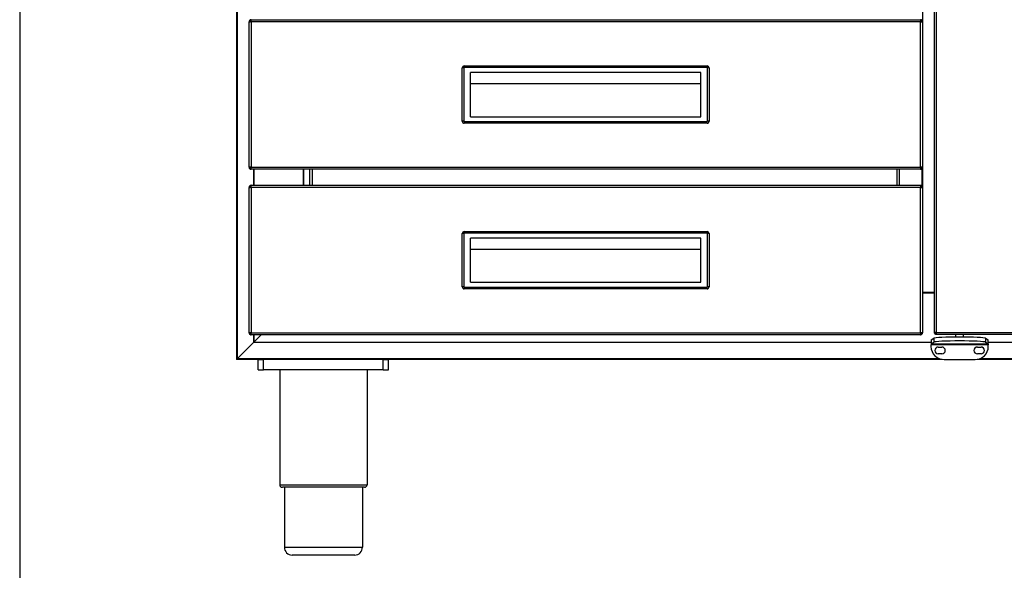
# Model space of a CAD drawing. Units: millimetres. Extents: x 781 to 6292, y 13135 to 17032.
# Drawn here: x 781 to 1537, y 13572 to 13994 of the extents above; entities that cross this region are included whole.
import ezdxf

# ---------------------------------------------------------------- set-up
doc = ezdxf.new("R2010")
doc.units = ezdxf.units.MM
doc.header["$LTSCALE"] = 10
doc.layers.add('BORDO', color=7, linetype='Continuous', plot=False)
doc.layers.add('Spigoli tangenti visibili(ISO)', color=179, linetype='Continuous', lineweight=30)
doc.layers.add('Spigoli visibili(ISO)', color=179, linetype='Continuous', lineweight=30)

msp = doc.modelspace()

# ---------------------------------------------------------------- linework, layer by layer
at = {"layer": 'BORDO'}
msp.add_lwpolyline([(781.385, 17031.597), (781.385, 13135.451), (6291.649, 13135.451), (6291.649, 17031.597)], close=True, dxfattribs=at)
at = {"layer": 'Spigoli tangenti visibili(ISO)', "color": 3}
for p, q in [((948.452, 14392.699), (948.452, 13733.799)), ((1485.092, 14373.043), (1485.092, 13753.843)), ((1474.488, 14339.797), (1474.488, 13784.502)), ((959.071, 13992.227), (958.371, 13992.227)), ((1472.871, 13992.227), (959.071, 13992.227)), ((959.071, 13992.227), (959.071, 13880.677)), ((1473.571, 13992.227), (1472.871, 13992.227)), ((1472.871, 13880.677), (1472.871, 13992.227)), ((1122.432, 13956.83), (1121.162, 13956.83)), ((1122.686, 13957.084), (1122.686, 13958.354)), ((1309.122, 13958.354), (1309.122, 13957.084)), ((1310.646, 13956.83), (1309.376, 13956.83)), ((1122.432, 13915.936), (1121.162, 13915.936)), ((1122.686, 13915.682), (1122.686, 13914.412)), ((1309.122, 13914.412), (1309.122, 13915.682)), ((1310.646, 13915.936), (1309.376, 13915.936)), ((958.371, 13880.677), (959.071, 13880.677)), ((959.071, 13880.677), (1472.871, 13880.677)), ((960.95, 13879.102), (960.95, 13866.827)), ((1004.142, 13866.827), (1004.142, 13879.102)), ((1456.571, 13879.102), (1456.571, 13866.827)), ((1472.871, 13880.677), (1473.571, 13880.677)), ((959.071, 13865.227), (958.371, 13865.227)), ((1472.871, 13865.227), (959.071, 13865.227)), ((959.071, 13865.227), (959.071, 13753.677)), ((1473.571, 13865.227), (1472.871, 13865.227)), ((1472.871, 13753.677), (1472.871, 13865.227)), ((1122.432, 13829.83), (1121.162, 13829.83)), ((1122.686, 13830.084), (1122.686, 13831.354)), ((1309.122, 13831.354), (1309.122, 13830.084)), ((1310.646, 13829.83), (1309.376, 13829.83)), ((1122.432, 13788.936), (1121.162, 13788.936)), ((1122.686, 13788.682), (1122.686, 13787.412)), ((1309.122, 13787.412), (1309.122, 13788.682)), ((1310.646, 13788.936), (1309.376, 13788.936)), ((958.371, 13753.677), (959.071, 13753.677)), ((959.071, 13753.677), (1472.871, 13753.677)), ((960.95, 13752.077), (960.95, 13746.298)), ((1472.871, 13753.677), (1473.571, 13753.677)), ((1484.392, 13753.843), (1485.092, 13753.843)), ((1485.092, 13753.843), (1988.292, 13753.843)), ((1481.054, 13746.298), (960.95, 13746.298)), ((1481.054, 13745.239), (1524.929, 13745.239)), ((1524.929, 13744.44), (1481.054, 13744.44)), ((1483.059, 13749.508), (1483.059, 13746.512)), ((1522.924, 13749.508), (1522.924, 13746.512)), ((2475.011, 13746.298), (1524.929, 13746.298)), ((1487.58, 13733.799), (948.452, 13733.799)), ((968.552, 13725.199), (968.552, 13733.199)), ((1060.552, 13725.199), (1060.552, 13733.199)), ((2481.537, 13733.799), (1518.403, 13733.799)), ((981.052, 13637.199), (1048.052, 13637.199)), ((984.552, 13589.199), (1044.552, 13589.199))]:
    msp.add_line(p, q, dxfattribs=at)
for points, knots in [([(958.271, 13993.613), (958.271, 13993.448), (958.271, 13993.275), (958.271, 13992.967), (958.271, 13992.827), (958.271, 13992.6), (958.271, 13992.52), (958.271, 13992.366), (958.271, 13992.297), (958.271, 13992.227)], [-0.14120358, -0.14120358, -0.14120358, -0.14120358, -0.08976591, -0.08976591, -0.04619456, -0.04619456, -0.02086898, -0.02086898, 0, 0, 0, 0]), ([(1473.671, 13992.227), (1473.671, 13992.266), (1473.671, 13992.304), (1473.671, 13992.384), (1473.671, 13992.424), (1473.671, 13992.547), (1473.671, 13992.626), (1473.671, 13992.856), (1473.671, 13993.002), (1473.671, 13993.302), (1473.671, 13993.46), (1473.671, 13993.613)], [-0.13630694, -0.13630694, -0.13630694, -0.13630694, -0.12520756, -0.12520756, -0.11327259, -0.11327259, -0.08931584, -0.08931584, -0.04579029, -0.04579029, 0, 0, 0, 0]), ([(958.271, 13880.677), (958.271, 13880.676), (958.271, 13880.668), (958.271, 13880.658), (958.271, 13880.653), (958.271, 13880.639), (958.271, 13880.629), (958.271, 13880.601), (958.271, 13880.582), (958.271, 13880.521), (958.271, 13880.481), (958.271, 13880.357), (958.271, 13880.279), (958.271, 13880.049), (958.271, 13879.903), (958.271, 13879.603), (958.271, 13879.444), (958.271, 13879.292)], [-0.13630904, -0.13630904, -0.13630904, -0.13630904, -0.13491773, -0.13491773, -0.13352685, -0.13352685, -0.1307474, -0.1307474, -0.12520756, -0.12520756, -0.11327259, -0.11327259, -0.08931584, -0.08931584, -0.04579029, -0.04579029, 0, 0, 0, 0]), ([(1473.671, 13879.292), (1473.671, 13879.457), (1473.671, 13879.63), (1473.671, 13879.938), (1473.671, 13880.078), (1473.671, 13880.305), (1473.671, 13880.385), (1473.671, 13880.538), (1473.671, 13880.608), (1473.671, 13880.677)], [-0.14120358, -0.14120358, -0.14120358, -0.14120358, -0.08976591, -0.08976591, -0.04619456, -0.04619456, -0.02086898, -0.02086898, 0, 0, 0, 0]), ([(958.271, 13866.613), (958.271, 13866.448), (958.271, 13866.275), (958.271, 13865.967), (958.271, 13865.827), (958.271, 13865.6), (958.271, 13865.52), (958.271, 13865.366), (958.271, 13865.297), (958.271, 13865.227)], [-0.14120358, -0.14120358, -0.14120358, -0.14120358, -0.08976591, -0.08976591, -0.04619456, -0.04619456, -0.02086898, -0.02086898, 0, 0, 0, 0]), ([(1473.671, 13865.227), (1473.671, 13865.266), (1473.671, 13865.304), (1473.671, 13865.384), (1473.671, 13865.424), (1473.671, 13865.547), (1473.671, 13865.626), (1473.671, 13865.856), (1473.671, 13866.002), (1473.671, 13866.302), (1473.671, 13866.46), (1473.671, 13866.613)], [-0.13630694, -0.13630694, -0.13630694, -0.13630694, -0.12520756, -0.12520756, -0.11327259, -0.11327259, -0.08931584, -0.08931584, -0.04579029, -0.04579029, 0, 0, 0, 0]), ([(958.271, 13753.677), (958.271, 13753.676), (958.271, 13753.668), (958.271, 13753.658), (958.271, 13753.653), (958.271, 13753.639), (958.271, 13753.629), (958.271, 13753.601), (958.271, 13753.582), (958.271, 13753.521), (958.271, 13753.481), (958.271, 13753.357), (958.271, 13753.279), (958.271, 13753.049), (958.271, 13752.903), (958.271, 13752.603), (958.271, 13752.444), (958.271, 13752.292)], [-0.13630904, -0.13630904, -0.13630904, -0.13630904, -0.13491773, -0.13491773, -0.13352685, -0.13352685, -0.1307474, -0.1307474, -0.12520756, -0.12520756, -0.11327259, -0.11327259, -0.08931584, -0.08931584, -0.04579029, -0.04579029, 0, 0, 0, 0]), ([(1473.671, 13752.292), (1473.671, 13752.457), (1473.671, 13752.63), (1473.671, 13752.938), (1473.671, 13753.078), (1473.671, 13753.305), (1473.671, 13753.385), (1473.671, 13753.538), (1473.671, 13753.608), (1473.671, 13753.677)], [-0.14120358, -0.14120358, -0.14120358, -0.14120358, -0.08976591, -0.08976591, -0.04619456, -0.04619456, -0.02086898, -0.02086898, 0, 0, 0, 0]), ([(1484.292, 13753.843), (1484.292, 13753.813), (1484.292, 13753.783), (1484.292, 13753.719), (1484.292, 13753.687), (1484.292, 13753.586), (1484.292, 13753.521), (1484.292, 13753.323), (1484.292, 13753.196), (1484.292, 13752.943), (1484.292, 13752.818), (1484.292, 13752.694)], [-0.11382008, -0.11382008, -0.11382008, -0.11382008, -0.10497152, -0.10497152, -0.09531826, -0.09531826, -0.07559271, -0.07559271, -0.03694529, -0.03694529, 0, 0, 0, 0])]:
    msp.add_open_spline(points, degree=3, knots=knots, dxfattribs=at)
at = {"layer": 'Spigoli visibili(ISO)', "color": 3}
for p, q in [((947.952, 14393.199), (947.952, 13733.299)), ((1483.692, 13753.914), (1483.692, 14372.973)), ((957.471, 13992.227), (957.471, 13992.157)), ((957.471, 13992.227), (958.271, 13992.227)), ((957.471, 13880.748), (957.471, 13992.157)), ((958.271, 13992.204), (958.271, 13992.227)), ((958.371, 13992.227), (958.371, 13992.207)), ((959.071, 13993.827), (1472.871, 13993.827)), ((959.071, 13992.227), (959.071, 13993.827)), ((1472.871, 13993.827), (1472.871, 13992.227)), ((1473.571, 13992.227), (1473.571, 13992.207)), ((1473.671, 13992.227), (1473.671, 13992.204)), ((1474.471, 13992.227), (1473.671, 13992.227)), ((1474.471, 13992.157), (1474.471, 13992.227)), ((1474.471, 13992.157), (1474.471, 13880.748)), ((1121.162, 13915.936), (1121.162, 13956.83)), ((1122.432, 13956.83), (1122.432, 13915.936)), ((1122.686, 13958.354), (1309.122, 13958.354)), ((1309.122, 13957.084), (1122.686, 13957.084)), ((1309.376, 13915.936), (1309.376, 13956.83)), ((1310.646, 13956.83), (1310.646, 13915.936)), ((1304.296, 13953.274), (1127.512, 13953.274)), ((1127.512, 13919.438), (1127.512, 13953.274)), ((1304.296, 13919.438), (1304.296, 13953.274)), ((1304.296, 13944.623), (1127.512, 13944.623)), ((1127.512, 13919.438), (1304.296, 13919.438)), ((1122.686, 13915.682), (1309.122, 13915.682)), ((1309.122, 13914.412), (1122.686, 13914.412)), ((1474.471, 13911.502), (1474.488, 13911.502)), ((957.471, 13880.748), (957.471, 13880.677)), ((957.471, 13880.677), (958.271, 13880.677)), ((958.271, 13880.677), (958.271, 13880.701)), ((958.371, 13880.677), (958.371, 13880.698)), ((959.071, 13879.077), (959.071, 13880.677)), ((1472.871, 13879.077), (959.071, 13879.077)), ((961.154, 13879.102), (961.154, 13866.827)), ((998.905, 13879.102), (998.905, 13866.827)), ((999.155, 13879.102), (999.155, 13866.827)), ((999.155, 13879.102), (999.155, 13866.827)), ((1005.942, 13879.102), (1005.942, 13866.827)), ((1454.971, 13866.827), (1454.971, 13879.102)), ((1472.871, 13880.677), (1472.871, 13879.077)), ((1473.571, 13880.677), (1473.571, 13880.698)), ((1473.671, 13880.701), (1473.671, 13880.677)), ((1473.671, 13880.677), (1474.471, 13880.677)), ((1473.988, 13879.557), (1473.988, 13866.372)), ((1474.471, 13880.677), (1474.471, 13880.748)), ((957.471, 13865.227), (957.471, 13865.157)), ((957.471, 13865.227), (958.271, 13865.227)), ((957.471, 13753.748), (957.471, 13865.157)), ((958.271, 13865.204), (958.271, 13865.227)), ((958.371, 13865.227), (958.371, 13865.207)), ((959.071, 13866.827), (1472.871, 13866.827)), ((959.071, 13865.227), (959.071, 13866.827)), ((1472.871, 13866.827), (1472.871, 13865.227)), ((1473.571, 13865.227), (1473.571, 13865.207)), ((1473.671, 13865.227), (1473.671, 13865.204)), ((1474.471, 13865.227), (1473.671, 13865.227)), ((1474.471, 13865.157), (1474.471, 13865.227)), ((1474.471, 13865.157), (1474.471, 13753.748)), ((1121.162, 13788.936), (1121.162, 13829.83)), ((1122.432, 13829.83), (1122.432, 13788.936)), ((1122.686, 13831.354), (1309.122, 13831.354)), ((1309.122, 13830.084), (1122.686, 13830.084)), ((1304.296, 13826.274), (1127.512, 13826.274)), ((1127.512, 13792.438), (1127.512, 13826.274)), ((1304.296, 13792.438), (1304.296, 13826.274)), ((1309.376, 13788.936), (1309.376, 13829.83)), ((1310.646, 13829.83), (1310.646, 13788.936)), ((1304.296, 13817.623), (1127.512, 13817.623)), ((1122.686, 13788.682), (1309.122, 13788.682)), ((1127.512, 13792.438), (1304.296, 13792.438)), ((1309.122, 13787.412), (1122.686, 13787.412)), ((1474.471, 13784.502), (1474.488, 13784.502)), ((1474.471, 13784.498), (1483.692, 13784.498)), ((1474.471, 13784.248), (1483.692, 13784.248)), ((1483.692, 13784.502), (1474.488, 13784.502)), ((957.471, 13753.748), (957.471, 13753.677)), ((957.471, 13753.677), (958.271, 13753.677)), ((958.271, 13753.677), (958.271, 13753.701)), ((958.371, 13753.677), (958.371, 13753.698)), ((959.071, 13752.077), (959.071, 13753.677)), ((1472.871, 13752.077), (959.071, 13752.077)), ((966.734, 13752.077), (961.154, 13746.497)), ((961.154, 13746.497), (966.734, 13752.077)), ((961.154, 13752.077), (961.154, 13746.497)), ((1472.871, 13753.677), (1472.871, 13752.077)), ((1473.571, 13753.677), (1473.571, 13753.698)), ((1473.671, 13753.701), (1473.671, 13753.677)), ((1473.671, 13753.677), (1474.471, 13753.677)), ((1474.471, 13753.677), (1474.471, 13753.748)), ((1483.692, 13753.843), (1483.692, 13753.914)), ((1483.692, 13753.843), (1484.292, 13753.843)), ((1484.292, 13753.871), (1484.292, 13753.843)), ((1484.392, 13753.843), (1484.392, 13753.867)), ((1485.092, 13753.843), (1485.092, 13753.043)), ((1485.092, 13753.043), (1485.092, 13752.694)), ((1485.092, 13752.694), (1485.092, 13752.443)), ((1988.292, 13752.443), (1485.092, 13752.443)), ((1500.009, 13750.457), (1500.009, 13752.443)), ((1506.009, 13750.457), (1506.009, 13752.443)), ((960.95, 13746.298), (948.452, 13733.799)), ((948.452, 13733.799), (960.95, 13746.298)), ((960.95, 13746.298), (961.154, 13746.501)), ((961.154, 13746.501), (960.95, 13746.298)), ((961.154, 13746.497), (1481.054, 13746.497)), ((1480.992, 13744.44), (1480.992, 13743.199)), ((1481.054, 13744.44), (1480.992, 13744.44)), ((1481.054, 13748.235), (1483.059, 13749.508)), ((1481.054, 13748.235), (1481.054, 13745.239)), ((1481.054, 13745.239), (1483.059, 13746.512)), ((1481.054, 13745.239), (1481.054, 13744.44)), ((1486.592, 13742.799), (1489.392, 13742.799)), ((1516.592, 13742.799), (1519.392, 13742.799)), ((1522.924, 13749.508), (1524.929, 13748.235)), ((1522.924, 13746.512), (1524.929, 13745.239)), ((1524.929, 13745.239), (1524.929, 13748.235)), ((1524.929, 13746.497), (2475.011, 13746.497)), ((1524.929, 13745.239), (1524.929, 13744.44)), ((1524.992, 13744.44), (1524.929, 13744.44)), ((1524.992, 13743.199), (1524.992, 13744.44)), ((1489.392, 13737.599), (1486.592, 13737.599)), ((1519.392, 13737.599), (1516.592, 13737.599)), ((947.952, 13733.299), (948.452, 13733.799)), ((948.452, 13733.799), (947.952, 13733.299)), ((1489.581, 13733.299), (947.952, 13733.299)), ((964.552, 13733.199), (968.552, 13733.199)), ((964.552, 13725.199), (964.552, 13733.199)), ((1060.552, 13733.199), (968.552, 13733.199)), ((1060.552, 13733.199), (1064.552, 13733.199)), ((1064.552, 13725.199), (1064.552, 13733.199)), ((1490.992, 13733.199), (1514.992, 13733.199)), ((2483.538, 13733.299), (1516.402, 13733.299)), ((964.552, 13725.199), (968.552, 13725.199)), ((1060.552, 13725.199), (968.552, 13725.199)), ((981.052, 13725.199), (981.052, 13637.199)), ((1048.052, 13725.199), (1048.052, 13637.199)), ((1060.552, 13725.199), (1064.552, 13725.199)), ((1046.052, 13635.199), (983.052, 13635.199)), ((984.552, 13635.199), (984.552, 13589.199)), ((1044.552, 13635.199), (1044.552, 13589.199)), ((1038.552, 13583.199), (990.552, 13583.199))]:
    msp.add_line(p, q, dxfattribs=at)
for centre, radius, start, end in [((1122.686, 13956.83), 1.524, 90, 180), ((1122.686, 13956.83), 0.254, 90, 180), ((1309.122, 13956.83), 1.524, 0, 90), ((1309.122, 13956.83), 0.254, 0, 90), ((1122.686, 13915.936), 1.524, 180, 270), ((1122.686, 13915.936), 0.254, 180, 270), ((1309.122, 13915.936), 0.254, 270, 0), ((1309.122, 13915.936), 1.524, 270, 0), ((1122.686, 13829.83), 1.524, 90, 180), ((1122.686, 13829.83), 0.254, 90, 180), ((1309.122, 13829.83), 1.524, 0, 90), ((1309.122, 13829.83), 0.254, 0, 90), ((1122.686, 13788.936), 1.524, 180, 270), ((1122.686, 13788.936), 0.254, 180, 270), ((1309.122, 13788.936), 0.254, 270, 0), ((1309.122, 13788.936), 1.524, 270, 0), ((1490.992, 13743.199), 10, 180, 270), ((1486.592, 13740.199), 2.6, 90, 270), ((1489.392, 13740.199), 2.6, 270, 90), ((1516.592, 13740.199), 2.6, 90, 270), ((1514.992, 13743.199), 10, 270, 0), ((1519.392, 13740.199), 2.6, 270, 90), ((983.052, 13637.199), 2, 180, 270), ((1046.052, 13637.199), 2, 270, 0), ((990.552, 13589.199), 6, 180, 270), ((1038.552, 13589.199), 6, 270, 0)]:
    msp.add_arc(centre, radius, start, end, dxfattribs=at)
for centre in [(1502.992, 13749.422), (1502.992, 13746.426)]:
    msp.add_ellipse(centre, major_axis=(-20, 0), ratio=0.052336, start_param=3.2238112, end_param=6.2009803, dxfattribs=at)
for points, knots in [([(958.271, 13993.613), (957.96, 13993.434), (957.712, 13993.145), (957.581, 13992.811), (957.536, 13992.696), (957.505, 13992.576), (957.487, 13992.455), (957.476, 13992.379), (957.471, 13992.303), (957.471, 13992.227)], [0.33333333, 0.33333333, 0.33333333, 0.33333333, 0.76248999, 0.76248999, 0.76248999, 0.90922533, 0.90922533, 0.90922533, 1, 1, 1, 1]), ([(958.271, 13992.204), (957.958, 13992.194), (957.71, 13992.184), (957.579, 13992.173), (957.508, 13992.168), (957.471, 13992.162), (957.471, 13992.157)], [0.33333333, 0.33333333, 0.33333333, 0.33333333, 0.76456432, 0.76456432, 0.76456432, 1, 1, 1, 1]), ([(958.271, 13992.227), (958.271, 13992.265), (958.274, 13992.303), (958.279, 13992.341), (958.288, 13992.402), (958.303, 13992.462), (958.326, 13992.519), (958.442, 13992.816), (958.751, 13993.027), (959.071, 13993.027)], [-1, -1, -1, -1, -0.9092253, -0.9092253, -0.9092253, -0.76249, -0.76249, -0.76249, 0, 0, 0, 0]), ([(959.071, 13993.027), (958.859, 13993.027), (958.647, 13992.718), (958.434, 13992.341), (958.413, 13992.303), (958.392, 13992.265), (958.371, 13992.227)], [0, 0, 0, 0, 0.9092253, 0.9092253, 0.9092253, 1, 1, 1, 1]), ([(1472.871, 13993.027), (1473.19, 13993.027), (1473.499, 13992.816), (1473.616, 13992.519), (1473.638, 13992.462), (1473.654, 13992.402), (1473.663, 13992.341), (1473.668, 13992.303), (1473.671, 13992.265), (1473.671, 13992.227)], [0, 0, 0, 0, 0.76249, 0.76249, 0.76249, 0.9092253, 0.9092253, 0.9092253, 1, 1, 1, 1]), ([(1472.871, 13993.027), (1473.083, 13993.027), (1473.295, 13992.718), (1473.507, 13992.341), (1473.528, 13992.303), (1473.55, 13992.265), (1473.571, 13992.227)], [0, 0, 0, 0, 0.9092253, 0.9092253, 0.9092253, 1, 1, 1, 1]), ([(1474.471, 13992.227), (1474.471, 13992.303), (1474.465, 13992.379), (1474.455, 13992.455), (1474.437, 13992.576), (1474.406, 13992.696), (1474.361, 13992.811), (1474.23, 13993.145), (1473.982, 13993.434), (1473.671, 13993.613)], [-1, -1, -1, -1, -0.90922533, -0.90922533, -0.90922533, -0.76248999, -0.76248999, -0.76248999, -0.33333333, -0.33333333, -0.33333333, -0.33333333]), ([(1473.671, 13992.204), (1473.983, 13992.194), (1474.232, 13992.184), (1474.363, 13992.173), (1474.434, 13992.168), (1474.471, 13992.162), (1474.471, 13992.157)], [0.33333333, 0.33333333, 0.33333333, 0.33333333, 0.76456432, 0.76456432, 0.76456432, 1, 1, 1, 1]), ([(958.271, 13880.701), (957.958, 13880.711), (957.71, 13880.721), (957.579, 13880.731), (957.508, 13880.737), (957.471, 13880.743), (957.471, 13880.748)], [0.33333333, 0.33333333, 0.33333333, 0.33333333, 0.76456432, 0.76456432, 0.76456432, 1, 1, 1, 1]), ([(957.471, 13880.677), (957.471, 13880.601), (957.476, 13880.525), (957.487, 13880.45), (957.505, 13880.328), (957.536, 13880.209), (957.581, 13880.094), (957.712, 13879.759), (957.96, 13879.471), (958.271, 13879.292)], [-1, -1, -1, -1, -0.90922533, -0.90922533, -0.90922533, -0.76248999, -0.76248999, -0.76248999, -0.33333333, -0.33333333, -0.33333333, -0.33333333]), ([(959.071, 13879.877), (958.751, 13879.877), (958.442, 13880.088), (958.326, 13880.386), (958.303, 13880.443), (958.288, 13880.503), (958.279, 13880.564), (958.274, 13880.601), (958.271, 13880.639), (958.271, 13880.677)], [0, 0, 0, 0, 0.76249, 0.76249, 0.76249, 0.9092253, 0.9092253, 0.9092253, 1, 1, 1, 1]), ([(959.071, 13879.877), (958.859, 13879.877), (958.647, 13880.187), (958.434, 13880.564), (958.413, 13880.601), (958.392, 13880.639), (958.371, 13880.677)], [0, 0, 0, 0, 0.9092253, 0.9092253, 0.9092253, 1, 1, 1, 1]), ([(1473.671, 13880.701), (1473.6, 13880.699), (1473.526, 13880.696), (1473.449, 13880.694), (1473.265, 13880.689), (1473.068, 13880.683), (1472.871, 13880.677)], [-0.33333333, -0.33333333, -0.33333333, -0.33333333, -0.23543568, -0.23543568, -0.23543568, 0, 0, 0, 0]), ([(1473.671, 13880.677), (1473.671, 13880.579), (1473.652, 13880.48), (1473.617, 13880.388), (1473.501, 13880.09), (1473.191, 13879.877), (1472.871, 13879.877)], [-1, -1, -1, -1, -0.7645643, -0.7645643, -0.7645643, 0, 0, 0, 0]), ([(1472.871, 13879.877), (1473.083, 13879.877), (1473.295, 13880.187), (1473.507, 13880.564), (1473.528, 13880.601), (1473.55, 13880.639), (1473.571, 13880.677)], [0, 0, 0, 0, 0.9092253, 0.9092253, 0.9092253, 1, 1, 1, 1]), ([(1473.671, 13879.292), (1473.983, 13879.472), (1474.232, 13879.762), (1474.363, 13880.099), (1474.434, 13880.283), (1474.471, 13880.48), (1474.471, 13880.677)], [0.33333333, 0.33333333, 0.33333333, 0.33333333, 0.76456432, 0.76456432, 0.76456432, 1, 1, 1, 1]), ([(958.271, 13866.613), (957.96, 13866.434), (957.712, 13866.145), (957.581, 13865.811), (957.536, 13865.696), (957.505, 13865.576), (957.487, 13865.455), (957.476, 13865.379), (957.471, 13865.303), (957.471, 13865.227)], [0.33333333, 0.33333333, 0.33333333, 0.33333333, 0.76248999, 0.76248999, 0.76248999, 0.90922533, 0.90922533, 0.90922533, 1, 1, 1, 1]), ([(958.271, 13865.204), (957.958, 13865.194), (957.71, 13865.184), (957.579, 13865.173), (957.508, 13865.168), (957.471, 13865.162), (957.471, 13865.157)], [0.33333333, 0.33333333, 0.33333333, 0.33333333, 0.76456432, 0.76456432, 0.76456432, 1, 1, 1, 1]), ([(958.271, 13865.227), (958.271, 13865.265), (958.274, 13865.303), (958.279, 13865.341), (958.288, 13865.402), (958.303, 13865.462), (958.326, 13865.519), (958.442, 13865.816), (958.751, 13866.027), (959.071, 13866.027)], [-1, -1, -1, -1, -0.9092253, -0.9092253, -0.9092253, -0.76249, -0.76249, -0.76249, 0, 0, 0, 0]), ([(959.071, 13866.027), (958.859, 13866.027), (958.647, 13865.718), (958.434, 13865.341), (958.413, 13865.303), (958.392, 13865.265), (958.371, 13865.227)], [0, 0, 0, 0, 0.9092253, 0.9092253, 0.9092253, 1, 1, 1, 1]), ([(1472.871, 13866.027), (1473.19, 13866.027), (1473.499, 13865.816), (1473.616, 13865.519), (1473.638, 13865.462), (1473.654, 13865.402), (1473.663, 13865.341), (1473.668, 13865.303), (1473.671, 13865.265), (1473.671, 13865.227)], [0, 0, 0, 0, 0.76249, 0.76249, 0.76249, 0.9092253, 0.9092253, 0.9092253, 1, 1, 1, 1]), ([(1472.871, 13866.027), (1473.083, 13866.027), (1473.295, 13865.718), (1473.507, 13865.341), (1473.528, 13865.303), (1473.55, 13865.265), (1473.571, 13865.227)], [0, 0, 0, 0, 0.9092253, 0.9092253, 0.9092253, 1, 1, 1, 1]), ([(1474.471, 13865.227), (1474.471, 13865.303), (1474.465, 13865.379), (1474.455, 13865.455), (1474.437, 13865.576), (1474.406, 13865.696), (1474.361, 13865.811), (1474.23, 13866.145), (1473.982, 13866.434), (1473.671, 13866.613)], [-1, -1, -1, -1, -0.90922533, -0.90922533, -0.90922533, -0.76248999, -0.76248999, -0.76248999, -0.33333333, -0.33333333, -0.33333333, -0.33333333]), ([(1473.671, 13865.204), (1473.983, 13865.194), (1474.232, 13865.184), (1474.363, 13865.173), (1474.434, 13865.168), (1474.471, 13865.162), (1474.471, 13865.157)], [0.33333333, 0.33333333, 0.33333333, 0.33333333, 0.76456432, 0.76456432, 0.76456432, 1, 1, 1, 1]), ([(958.271, 13753.701), (957.958, 13753.711), (957.71, 13753.721), (957.579, 13753.731), (957.508, 13753.737), (957.471, 13753.743), (957.471, 13753.748)], [0.33333333, 0.33333333, 0.33333333, 0.33333333, 0.76456432, 0.76456432, 0.76456432, 1, 1, 1, 1]), ([(957.471, 13753.677), (957.471, 13753.601), (957.476, 13753.525), (957.487, 13753.45), (957.505, 13753.328), (957.536, 13753.209), (957.581, 13753.094), (957.712, 13752.759), (957.96, 13752.471), (958.271, 13752.292)], [-1, -1, -1, -1, -0.90922533, -0.90922533, -0.90922533, -0.76248999, -0.76248999, -0.76248999, -0.33333333, -0.33333333, -0.33333333, -0.33333333]), ([(959.071, 13752.877), (958.751, 13752.877), (958.442, 13753.088), (958.326, 13753.386), (958.303, 13753.443), (958.288, 13753.503), (958.279, 13753.564), (958.274, 13753.601), (958.271, 13753.639), (958.271, 13753.677)], [0, 0, 0, 0, 0.76249, 0.76249, 0.76249, 0.9092253, 0.9092253, 0.9092253, 1, 1, 1, 1]), ([(959.071, 13752.877), (958.859, 13752.877), (958.647, 13753.187), (958.434, 13753.564), (958.413, 13753.601), (958.392, 13753.639), (958.371, 13753.677)], [0, 0, 0, 0, 0.9092253, 0.9092253, 0.9092253, 1, 1, 1, 1]), ([(1473.671, 13753.701), (1473.6, 13753.699), (1473.526, 13753.696), (1473.449, 13753.694), (1473.265, 13753.689), (1473.068, 13753.683), (1472.871, 13753.677)], [-0.33333333, -0.33333333, -0.33333333, -0.33333333, -0.23543568, -0.23543568, -0.23543568, 0, 0, 0, 0]), ([(1473.671, 13753.677), (1473.671, 13753.579), (1473.652, 13753.48), (1473.617, 13753.388), (1473.501, 13753.09), (1473.191, 13752.877), (1472.871, 13752.877)], [-1, -1, -1, -1, -0.7645643, -0.7645643, -0.7645643, 0, 0, 0, 0]), ([(1472.871, 13752.877), (1473.083, 13752.877), (1473.295, 13753.187), (1473.507, 13753.564), (1473.528, 13753.601), (1473.55, 13753.639), (1473.571, 13753.677)], [0, 0, 0, 0, 0.9092253, 0.9092253, 0.9092253, 1, 1, 1, 1]), ([(1473.671, 13752.292), (1473.983, 13752.472), (1474.232, 13752.762), (1474.363, 13753.099), (1474.434, 13753.283), (1474.471, 13753.48), (1474.471, 13753.677)], [0.33333333, 0.33333333, 0.33333333, 0.33333333, 0.76456432, 0.76456432, 0.76456432, 1, 1, 1, 1]), ([(1484.292, 13753.871), (1484.049, 13753.88), (1483.862, 13753.89), (1483.767, 13753.899), (1483.717, 13753.904), (1483.692, 13753.909), (1483.692, 13753.914)], [0.38722116, 0.38722116, 0.38722116, 0.38722116, 0.79051846, 0.79051846, 0.79051846, 1, 1, 1, 1]), ([(1484.292, 13752.694), (1484.049, 13752.863), (1483.862, 13753.111), (1483.767, 13753.391), (1483.717, 13753.536), (1483.692, 13753.69), (1483.692, 13753.843)], [0.38722116, 0.38722116, 0.38722116, 0.38722116, 0.79051846, 0.79051846, 0.79051846, 1, 1, 1, 1]), ([(1484.292, 13753.843), (1484.292, 13753.462), (1484.601, 13753.106), (1484.978, 13753.051), (1485.016, 13753.046), (1485.054, 13753.043), (1485.092, 13753.043)], [-1, -1, -1, -1, -0.0907747, -0.0907747, -0.0907747, 0, 0, 0, 0]), ([(1485.092, 13753.043), (1484.88, 13753.043), (1484.667, 13753.353), (1484.455, 13753.73), (1484.434, 13753.767), (1484.413, 13753.805), (1484.392, 13753.843)], [0, 0, 0, 0, 0.9092253, 0.9092253, 0.9092253, 1, 1, 1, 1])]:
    msp.add_open_spline(points, degree=3, knots=knots, dxfattribs=at)
for points in [[(959.071, 13993.827), (958.792, 13993.827), (958.512, 13993.752), (958.271, 13993.613)], [(959.071, 13992.227), (958.792, 13992.22), (958.512, 13992.212), (958.271, 13992.204)], [(1473.671, 13993.613), (1473.429, 13993.752), (1473.15, 13993.827), (1472.871, 13993.827)], [(1472.871, 13992.227), (1473.15, 13992.22), (1473.429, 13992.212), (1473.671, 13992.204)], [(1473.571, 13992.227), (1473.514, 13992.433), (1473.456, 13992.638), (1473.399, 13992.828)], [(959.071, 13880.677), (958.792, 13880.685), (958.512, 13880.693), (958.271, 13880.701)], [(958.271, 13879.292), (958.512, 13879.152), (958.792, 13879.077), (959.071, 13879.077)], [(1472.871, 13879.077), (1473.15, 13879.077), (1473.429, 13879.152), (1473.671, 13879.292)], [(1474.471, 13880.748), (1474.471, 13880.732), (1474.152, 13880.717), (1473.671, 13880.701)], [(959.071, 13866.827), (958.792, 13866.827), (958.512, 13866.752), (958.271, 13866.613)], [(959.071, 13865.227), (958.792, 13865.22), (958.512, 13865.212), (958.271, 13865.204)], [(1473.671, 13866.613), (1473.429, 13866.752), (1473.15, 13866.827), (1472.871, 13866.827)], [(1472.871, 13865.227), (1473.15, 13865.22), (1473.429, 13865.212), (1473.671, 13865.204)], [(1473.571, 13865.227), (1473.514, 13865.433), (1473.456, 13865.638), (1473.399, 13865.828)], [(959.071, 13753.677), (958.792, 13753.685), (958.512, 13753.693), (958.271, 13753.701)], [(958.271, 13752.292), (958.512, 13752.152), (958.792, 13752.077), (959.071, 13752.077)], [(1472.871, 13752.077), (1473.15, 13752.077), (1473.429, 13752.152), (1473.671, 13752.292)], [(1474.471, 13753.748), (1474.471, 13753.732), (1474.152, 13753.717), (1473.671, 13753.701)], [(1485.092, 13753.843), (1484.808, 13753.852), (1484.524, 13753.862), (1484.292, 13753.871)], [(1485.092, 13752.443), (1484.808, 13752.443), (1484.524, 13752.532), (1484.292, 13752.694)], [(1484.392, 13753.843), (1484.461, 13753.625), (1484.531, 13753.407), (1484.6, 13753.212)]]:
    msp.add_open_spline(points, degree=3, dxfattribs=at)

doc.saveas('drawing.dxf')
